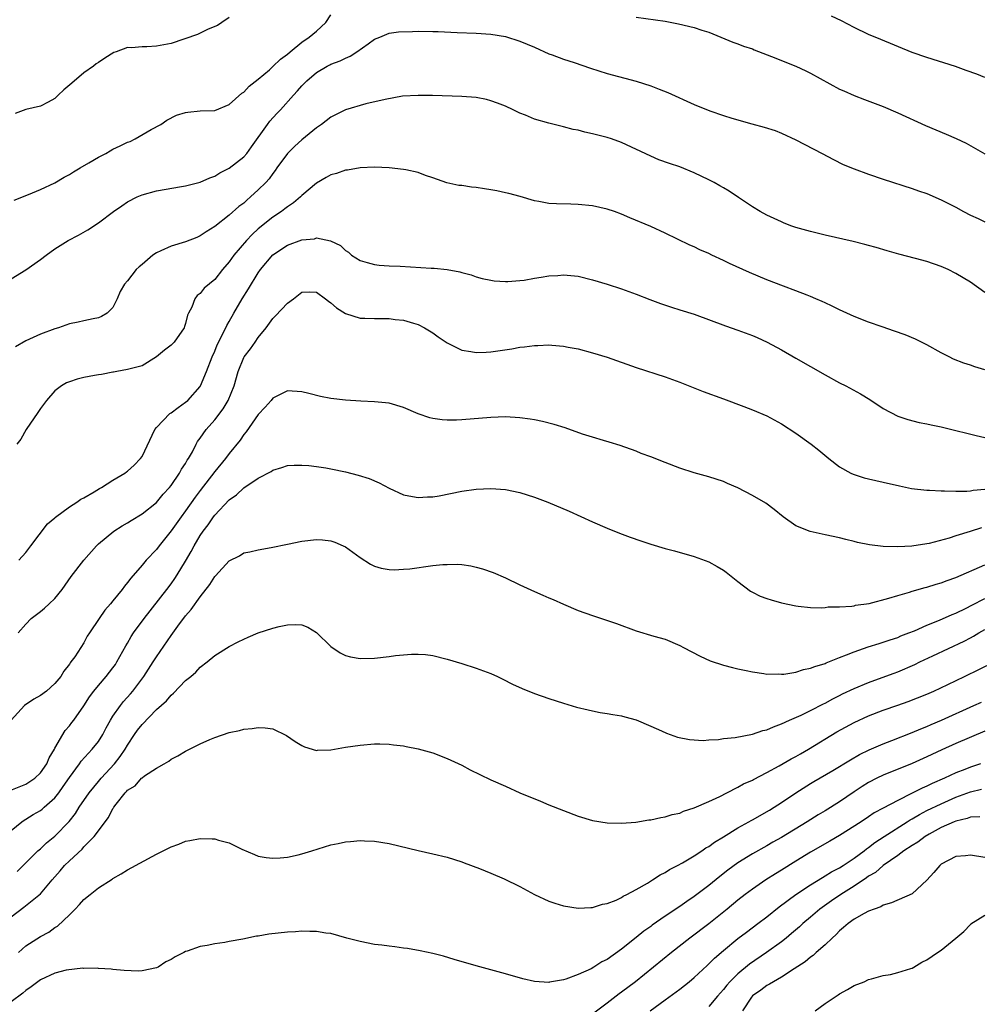
# Model space of a CAD drawing. Units: inches. Extents: x 2583000 to 2586000, y 1500000 to 1503000.
# Drawn here: x 2584460 to 2584592, y 1500296 to 1500431 of the extents above; entities that cross this region are included whole.
import ezdxf

# ---------------------------------------------------------------- set-up
doc = ezdxf.new("R2010")
doc.units = ezdxf.units.IN
doc.header["$MEASUREMENT"] = 0
doc.layers.add('LD25831500_2ft', color=133, linetype='Continuous')

msp = doc.modelspace()

# ---------------------------------------------------------------- linework, layer by layer
at = {"layer": 'LD25831500_2ft'}
for points, elevation in [([(2584459.42, 1500406.58), (2584461.35, 1500407.35), (2584463, 1500408.04), (2584465, 1500408.97), (2584466.28, 1500409.73), (2584467, 1500410.09), (2584467.55, 1500410.45), (2584468.47, 1500411), (2584469.69, 1500411.69), (2584471, 1500412.46), (2584472.02, 1500413), (2584472.63, 1500413.37), (2584473, 1500413.56), (2584473.98, 1500414.02), (2584475, 1500414.54), (2584475.34, 1500414.66), (2584476.07, 1500415), (2584478.27, 1500416.27), (2584479.57, 1500417), (2584480.42, 1500417.58), (2584481.72, 1500418.28), (2584483, 1500418.63), (2584483.32, 1500418.68), (2584485, 1500418.84), (2584487, 1500418.92), (2584489, 1500419.74), (2584490.71, 1500421.29), (2584491, 1500421.45), (2584491.74, 1500422.26), (2584493, 1500423.22), (2584494.52, 1500424.52), (2584495, 1500424.94), (2584496.04, 1500425.96), (2584497, 1500426.67), (2584497.38, 1500427), (2584499, 1500428.29), (2584500.02, 1500429), (2584501, 1500429.82), (2584502.28, 1500431), (2584503, 1500432.05)], 9448), ([(2584489, 1500431.71), (2584488, 1500431), (2584487.38, 1500430.62), (2584486.11, 1500430.11), (2584484.64, 1500429.36), (2584481, 1500428.11), (2584479, 1500427.74), (2584477.67, 1500427.67), (2584477, 1500427.69), (2584475.53, 1500427.53), (2584475, 1500427.56), (2584473.42, 1500427), (2584473.12, 1500426.88), (2584471.87, 1500426.13), (2584471, 1500425.51), (2584470.68, 1500425.32), (2584470.32, 1500425), (2584469, 1500424.09), (2584467.32, 1500422.68), (2584466.25, 1500421.75), (2584465.45, 1500421), (2584465, 1500420.55), (2584464.06, 1500420.06), (2584463, 1500419.48), (2584461, 1500419.03), (2584459.52, 1500418.48)], 9446), ([(2584545, 1500431.77), (2584549, 1500431.18), (2584550.85, 1500430.85), (2584553, 1500430.33), (2584554.04, 1500429.96), (2584555, 1500429.67), (2584556.67, 1500429), (2584558.32, 1500428.32), (2584559, 1500428.1), (2584559.77, 1500427.77), (2584561, 1500427.37), (2584561.26, 1500427.26), (2584563.65, 1500426.35), (2584567, 1500425), (2584568.37, 1500424.37), (2584569, 1500424.06), (2584573, 1500421.86), (2584573.59, 1500421.59), (2584575, 1500420.97), (2584576.41, 1500420.41), (2584579, 1500419.44), (2584581, 1500418.6), (2584584.82, 1500416.82), (2584587.66, 1500415.66), (2584589.05, 1500415.05), (2584590.4, 1500414.4), (2584593, 1500412.96)], 9448), ([(2584593, 1500423.43), (2584591.89, 1500423.89), (2584590.43, 1500424.43), (2584588.96, 1500424.96), (2584585, 1500426.21), (2584583, 1500426.9), (2584578.67, 1500428.67), (2584577, 1500429.38), (2584575, 1500430.33), (2584573.24, 1500431.24), (2584571.9, 1500431.9)], 9446), ([(2584459, 1500395.72), (2584461, 1500396.97), (2584463, 1500398.4), (2584463.79, 1500399), (2584465, 1500399.85), (2584466.83, 1500401), (2584468.24, 1500401.76), (2584469.53, 1500402.47), (2584471, 1500403.45), (2584473.06, 1500405), (2584474.2, 1500405.8), (2584475, 1500406.32), (2584476.34, 1500407), (2584477, 1500407.31), (2584479, 1500407.87), (2584482.43, 1500408.43), (2584483, 1500408.55), (2584485, 1500409.04), (2584486.34, 1500409.66), (2584487, 1500409.86), (2584487.69, 1500410.31), (2584489, 1500410.96), (2584491, 1500412.54), (2584491.4, 1500413), (2584492.08, 1500413.92), (2584494.25, 1500417), (2584494.57, 1500417.43), (2584495.53, 1500418.47), (2584496.06, 1500419), (2584497.86, 1500421), (2584498.41, 1500421.59), (2584499, 1500422.29), (2584499.7, 1500423), (2584501, 1500424.13), (2584502.47, 1500425), (2584502.83, 1500425.17), (2584503, 1500425.28), (2584504.28, 1500425.72), (2584505, 1500426.13), (2584505.62, 1500426.38), (2584506.57, 1500427), (2584508.1, 1500428.1), (2584509, 1500428.72), (2584509.73, 1500429), (2584511, 1500429.53), (2584512.28, 1500429.72), (2584514.2, 1500429.8), (2584515, 1500429.81), (2584517, 1500429.79), (2584517.76, 1500429.76), (2584520.36, 1500429.64), (2584523, 1500429.55), (2584525, 1500429.41), (2584527, 1500429.08), (2584529, 1500428.47), (2584531, 1500427.61), (2584533, 1500426.72), (2584533.43, 1500426.57), (2584535, 1500425.99), (2584536.49, 1500425.51), (2584538.73, 1500424.73), (2584541, 1500424), (2584545, 1500422.96), (2584547, 1500422.31), (2584548.16, 1500421.84), (2584549.37, 1500421.37), (2584553, 1500419.71), (2584555.16, 1500418.84), (2584557, 1500418.21), (2584558.15, 1500417.85), (2584560.93, 1500417.07), (2584562.62, 1500416.62), (2584564.13, 1500416.13), (2584565, 1500415.8), (2584567, 1500414.89), (2584570.62, 1500413), (2584572.15, 1500412.15), (2584573.49, 1500411.49), (2584575, 1500410.86), (2584577, 1500410.12), (2584579, 1500409.46), (2584583, 1500408.19), (2584583.86, 1500407.86), (2584585, 1500407.47), (2584587, 1500406.6), (2584589, 1500405.58), (2584590.04, 1500405), (2584591, 1500404.52), (2584592.05, 1500404.05), (2584593, 1500403.59)], 9450), ([(2584593, 1500393.86), (2584591, 1500395.26), (2584589, 1500396.47), (2584587.92, 1500397), (2584587, 1500397.42), (2584585, 1500398.11), (2584583.46, 1500398.54), (2584581.14, 1500399.14), (2584579.57, 1500399.57), (2584578.04, 1500400.04), (2584577, 1500400.31), (2584576.48, 1500400.48), (2584574.87, 1500400.87), (2584571, 1500401.76), (2584569, 1500402.25), (2584567, 1500402.82), (2584566.44, 1500403), (2584565.39, 1500403.39), (2584565, 1500403.56), (2584563, 1500404.5), (2584562.06, 1500405), (2584561, 1500405.66), (2584559.07, 1500406.93), (2584557.8, 1500407.8), (2584557, 1500408.26), (2584556.54, 1500408.54), (2584555.72, 1500409), (2584555, 1500409.37), (2584553, 1500410.33), (2584551, 1500411.13), (2584549.59, 1500411.59), (2584548.13, 1500412.13), (2584547, 1500412.6), (2584543, 1500414.5), (2584541.63, 1500415), (2584541, 1500415.21), (2584539.55, 1500415.55), (2584539, 1500415.71), (2584537.92, 1500415.92), (2584537, 1500416.18), (2584536.31, 1500416.31), (2584535, 1500416.67), (2584533, 1500417.15), (2584531, 1500417.71), (2584529.75, 1500418.25), (2584529, 1500418.54), (2584528.09, 1500419), (2584527, 1500419.5), (2584525.93, 1500419.93), (2584525, 1500420.25), (2584524.41, 1500420.41), (2584523, 1500420.68), (2584521, 1500420.84), (2584516.95, 1500420.95), (2584515, 1500420.99), (2584512.86, 1500420.86), (2584510.44, 1500420.44), (2584507.81, 1500419.81), (2584505, 1500418.98), (2584503, 1500417.99), (2584501.7, 1500417), (2584501, 1500416.5), (2584499, 1500414.89), (2584498.01, 1500413.99), (2584497, 1500413), (2584495.57, 1500411), (2584495.34, 1500410.66), (2584495, 1500410.24), (2584494.49, 1500409.51), (2584494.02, 1500409), (2584493, 1500407.97), (2584491.94, 1500407), (2584491.42, 1500406.58), (2584491, 1500406.17), (2584490.33, 1500405.67), (2584489, 1500404.48), (2584487, 1500402.92), (2584485.81, 1500402.19), (2584485, 1500401.64), (2584484.56, 1500401.44), (2584483, 1500400.81), (2584481, 1500400.23), (2584479.57, 1500399.57), (2584479, 1500399.33), (2584478.5, 1500399), (2584477, 1500397.72), (2584476.59, 1500397.41), (2584476.2, 1500397), (2584475, 1500395.45), (2584474.6, 1500395), (2584474, 1500394), (2584473.59, 1500393), (2584473, 1500391.81), (2584472.2, 1500391), (2584471.44, 1500390.56), (2584471, 1500390.38), (2584470.25, 1500390.25), (2584469, 1500389.97), (2584468.22, 1500389.78), (2584467, 1500389.52), (2584465.49, 1500389), (2584465, 1500388.86), (2584463, 1500388.11), (2584461, 1500387.21), (2584459.6, 1500386.4)], 9452), ([(2584593, 1500383.22), (2584591.62, 1500383.62), (2584591, 1500383.84), (2584590.11, 1500384.11), (2584588.69, 1500384.69), (2584588.06, 1500385), (2584587, 1500385.56), (2584585, 1500386.66), (2584583.44, 1500387.44), (2584582.02, 1500388.02), (2584580.55, 1500388.55), (2584578.88, 1500389.12), (2584577, 1500389.79), (2584575, 1500390.56), (2584573, 1500391.47), (2584571.98, 1500391.98), (2584571, 1500392.42), (2584570.62, 1500392.62), (2584569.74, 1500393), (2584569, 1500393.31), (2584568.53, 1500393.47), (2584567, 1500394.08), (2584565.29, 1500394.71), (2584563, 1500395.61), (2584560.61, 1500396.61), (2584557.85, 1500397.85), (2584557, 1500398.27), (2584555.42, 1500399), (2584555, 1500399.21), (2584553.75, 1500399.75), (2584553, 1500400.13), (2584552.39, 1500400.39), (2584549, 1500402.02), (2584547, 1500402.95), (2584544.15, 1500404.15), (2584543, 1500404.64), (2584542.02, 1500405), (2584541, 1500405.33), (2584539, 1500405.77), (2584537, 1500405.96), (2584536, 1500406), (2584534.04, 1500406.04), (2584533, 1500406.12), (2584531.61, 1500406.39), (2584531, 1500406.48), (2584529.05, 1500407.05), (2584527.47, 1500407.47), (2584527, 1500407.58), (2584525.83, 1500407.83), (2584525, 1500408), (2584524.12, 1500408.12), (2584523, 1500408.31), (2584522.36, 1500408.36), (2584521, 1500408.56), (2584520.59, 1500408.59), (2584518.94, 1500408.94), (2584517, 1500409.65), (2584516.03, 1500409.97), (2584515, 1500410.35), (2584513.28, 1500410.72), (2584513, 1500410.8), (2584511.02, 1500411.02), (2584509, 1500411.1), (2584507, 1500411.03), (2584505.29, 1500410.71), (2584505, 1500410.69), (2584503.75, 1500410.25), (2584503, 1500410.07), (2584502.33, 1500409.67), (2584501, 1500408.91), (2584499, 1500407.2), (2584498.8, 1500407), (2584497.82, 1500406.18), (2584497, 1500405.63), (2584496.65, 1500405.35), (2584496.17, 1500405), (2584495, 1500404.24), (2584493, 1500402.63), (2584492.15, 1500401.85), (2584491.36, 1500401), (2584489.64, 1500399), (2584489, 1500398.08), (2584488.06, 1500397), (2584487, 1500395.63), (2584485.57, 1500394.43), (2584485, 1500393.7), (2584484.57, 1500393.43), (2584484.25, 1500393), (2584483.83, 1500391.83), (2584483.37, 1500391), (2584483.26, 1500390.75), (2584483, 1500389.58), (2584482.84, 1500389.16), (2584482.81, 1500389), (2584481.4, 1500387), (2584481, 1500386.61), (2584480.07, 1500385.93), (2584479, 1500385.01), (2584477, 1500383.77), (2584475.36, 1500383.36), (2584475, 1500383.24), (2584473.53, 1500383), (2584473.09, 1500382.91), (2584473, 1500382.91), (2584471.42, 1500382.58), (2584471, 1500382.54), (2584470.44, 1500382.44), (2584469, 1500382.15), (2584468.08, 1500381.92), (2584467, 1500381.57), (2584466.6, 1500381.4), (2584465.9, 1500381), (2584465, 1500380.34), (2584463.84, 1500379), (2584463, 1500377.87), (2584462.66, 1500377.34), (2584461.07, 1500375), (2584460.31, 1500373.69), (2584459.77, 1500373)], 9454), ([(2584460.03, 1500357), (2584461, 1500358.05), (2584461.68, 1500359), (2584464, 1500362), (2584465, 1500362.84), (2584465.08, 1500362.92), (2584467, 1500364.36), (2584468.03, 1500365), (2584468.58, 1500365.42), (2584469, 1500365.61), (2584470.4, 1500366.4), (2584471.14, 1500366.86), (2584471.41, 1500367), (2584473, 1500368.01), (2584474.63, 1500369), (2584474.84, 1500369.16), (2584475, 1500369.26), (2584475.9, 1500370.1), (2584476.8, 1500371), (2584477, 1500371.27), (2584478.78, 1500375), (2584479, 1500375.27), (2584480.81, 1500377.19), (2584481, 1500377.31), (2584481.95, 1500378.05), (2584483, 1500378.76), (2584483.28, 1500379), (2584485, 1500380.94), (2584485.04, 1500381), (2584485.89, 1500383), (2584486.65, 1500385), (2584487, 1500385.78), (2584487.34, 1500386.66), (2584488.08, 1500388.08), (2584488.67, 1500389.33), (2584489, 1500389.88), (2584489.62, 1500391), (2584490.79, 1500393), (2584491.66, 1500394.34), (2584493, 1500396.58), (2584493.3, 1500397), (2584495, 1500399.06), (2584497, 1500400.37), (2584499, 1500401.1), (2584500.74, 1500401.26), (2584501, 1500401.36), (2584502.95, 1500400.95), (2584504.32, 1500400.32), (2584505, 1500399.62), (2584505.4, 1500399.4), (2584505.84, 1500399), (2584507, 1500398.27), (2584508, 1500398), (2584509, 1500397.7), (2584509.61, 1500397.61), (2584511, 1500397.52), (2584512.53, 1500397.47), (2584516.81, 1500397.19), (2584517.2, 1500397.2), (2584519, 1500397), (2584520.72, 1500396.72), (2584521, 1500396.62), (2584522.28, 1500396.28), (2584523, 1500396.02), (2584523.8, 1500395.8), (2584525, 1500395.53), (2584525.46, 1500395.46), (2584527, 1500395.36), (2584527.36, 1500395.36), (2584529, 1500395.5), (2584529.57, 1500395.57), (2584531, 1500395.81), (2584531.95, 1500395.95), (2584533, 1500396.14), (2584534.21, 1500396.21), (2584535, 1500396.28), (2584537, 1500396.09), (2584539, 1500395.62), (2584541, 1500395.01), (2584543, 1500394.36), (2584545, 1500393.62), (2584546.87, 1500392.87), (2584548.34, 1500392.34), (2584549.85, 1500391.85), (2584551, 1500391.49), (2584553, 1500390.86), (2584557.29, 1500389.29), (2584559, 1500388.69), (2584561, 1500387.92), (2584561.64, 1500387.64), (2584563.01, 1500387.01), (2584565, 1500385.97), (2584567, 1500384.84), (2584569, 1500383.66), (2584571, 1500382.52), (2584573, 1500381.44), (2584573.86, 1500381), (2584575.89, 1500379.89), (2584577.14, 1500379.14), (2584579, 1500377.91), (2584581, 1500376.85), (2584582.38, 1500376.38), (2584583.97, 1500375.97), (2584585, 1500375.78), (2584585.62, 1500375.62), (2584587, 1500375.35), (2584589, 1500374.88), (2584590.49, 1500374.49), (2584591.81, 1500374.19), (2584593, 1500373.89)], 9456), ([(2584459.94, 1500347), (2584461, 1500348.21), (2584461.75, 1500349), (2584463, 1500349.94), (2584463.59, 1500350.41), (2584464.23, 1500351), (2584465, 1500351.76), (2584466, 1500353), (2584467.25, 1500354.75), (2584468.99, 1500357), (2584470.72, 1500359), (2584471, 1500359.27), (2584473.11, 1500361), (2584474.26, 1500361.74), (2584475, 1500362.16), (2584475.51, 1500362.49), (2584477, 1500363.39), (2584479, 1500364.97), (2584479.91, 1500366.09), (2584480.78, 1500367), (2584481, 1500367.28), (2584482.17, 1500369), (2584482.44, 1500369.56), (2584483, 1500370.34), (2584483.23, 1500370.77), (2584483.41, 1500371), (2584483.94, 1500371.94), (2584484.46, 1500373), (2584484.65, 1500373.35), (2584485, 1500373.8), (2584485.82, 1500375), (2584487, 1500376.32), (2584488.17, 1500377.83), (2584488.87, 1500379), (2584489.67, 1500381), (2584490.23, 1500383), (2584491, 1500384.89), (2584491.06, 1500385), (2584491.91, 1500386.09), (2584492.56, 1500387), (2584493, 1500387.64), (2584494.08, 1500389), (2584495, 1500390.27), (2584495.37, 1500390.63), (2584497, 1500392.37), (2584497.83, 1500393), (2584499, 1500393.92), (2584500.06, 1500393.94), (2584501, 1500393.9), (2584502.23, 1500393), (2584502.65, 1500392.65), (2584503, 1500392.44), (2584503.76, 1500391.76), (2584505, 1500390.98), (2584507, 1500390.34), (2584507.67, 1500390.33), (2584509, 1500390.26), (2584511, 1500390.26), (2584511.85, 1500390.15), (2584513, 1500390.05), (2584514.38, 1500389.62), (2584515, 1500389.46), (2584515.87, 1500389), (2584516.57, 1500388.57), (2584517, 1500388.29), (2584517.75, 1500387.75), (2584519, 1500386.91), (2584521, 1500385.94), (2584522.26, 1500385.74), (2584523, 1500385.58), (2584524.35, 1500385.65), (2584525, 1500385.67), (2584527.88, 1500386.12), (2584529, 1500386.31), (2584529.63, 1500386.37), (2584531, 1500386.54), (2584531.45, 1500386.55), (2584533, 1500386.64), (2584533.41, 1500386.59), (2584535, 1500386.49), (2584535.66, 1500386.34), (2584537, 1500386.1), (2584539, 1500385.56), (2584541, 1500384.95), (2584545, 1500383.55), (2584549, 1500382.26), (2584551, 1500381.51), (2584554.24, 1500380.24), (2584557, 1500379.24), (2584559.82, 1500378.18), (2584561, 1500377.72), (2584563, 1500376.87), (2584565, 1500375.8), (2584567, 1500374.5), (2584569.11, 1500373), (2584570.16, 1500372.16), (2584571.53, 1500371), (2584573, 1500369.85), (2584574.55, 1500369), (2584574.85, 1500368.85), (2584576.37, 1500368.37), (2584577, 1500368.22), (2584577.97, 1500367.97), (2584579, 1500367.76), (2584581.23, 1500367.23), (2584582.9, 1500366.9), (2584585, 1500366.65), (2584585.36, 1500366.64), (2584587, 1500366.55), (2584587.44, 1500366.56), (2584589, 1500366.5), (2584590.5, 1500366.5), (2584591, 1500366.55), (2584591.37, 1500366.63), (2584593, 1500366.8)], 9458), ([(2584592.53, 1500361.47), (2584590.97, 1500360.97), (2584589, 1500360.37), (2584588.06, 1500360.06), (2584585.33, 1500359.33), (2584585, 1500359.26), (2584582.96, 1500358.96), (2584581, 1500358.87), (2584579, 1500358.91), (2584577.12, 1500359.12), (2584575.45, 1500359.45), (2584575, 1500359.58), (2584573.85, 1500359.85), (2584573, 1500360.09), (2584571, 1500360.52), (2584570.58, 1500360.58), (2584568.94, 1500360.94), (2584567, 1500361.73), (2584565.23, 1500363), (2584564.01, 1500364.01), (2584562.84, 1500364.84), (2584561, 1500365.92), (2584559, 1500366.96), (2584557.59, 1500367.59), (2584557, 1500367.82), (2584555, 1500368.48), (2584553, 1500369.05), (2584551, 1500369.7), (2584549, 1500370.45), (2584547, 1500371.24), (2584545.71, 1500371.71), (2584545, 1500372.01), (2584542.8, 1500372.8), (2584541.27, 1500373.27), (2584540.51, 1500373.49), (2584539, 1500373.95), (2584537.62, 1500374.38), (2584535.21, 1500375.21), (2584533.7, 1500375.7), (2584532.11, 1500376.11), (2584531, 1500376.34), (2584530.43, 1500376.43), (2584529, 1500376.62), (2584527, 1500376.72), (2584525, 1500376.66), (2584521, 1500376.31), (2584520.27, 1500376.27), (2584519, 1500376.27), (2584518.31, 1500376.31), (2584517, 1500376.52), (2584516.61, 1500376.61), (2584515, 1500377.16), (2584513, 1500378.02), (2584511, 1500378.61), (2584509, 1500378.83), (2584507.09, 1500378.91), (2584505, 1500379.03), (2584503, 1500379.26), (2584501.56, 1500379.56), (2584499.95, 1500379.95), (2584499, 1500380.2), (2584497, 1500380.3), (2584495, 1500379.33), (2584494.76, 1500379), (2584493.94, 1500378.06), (2584493, 1500377.06), (2584491.33, 1500374.67), (2584491, 1500374.29), (2584490.48, 1500373.52), (2584489, 1500371.69), (2584488.49, 1500371), (2584487, 1500369.2), (2584485, 1500366.61), (2584484.31, 1500365.69), (2584483, 1500363.82), (2584482.39, 1500363), (2584481, 1500361.03), (2584479.37, 1500359), (2584479, 1500358.5), (2584477.56, 1500357), (2584477, 1500356.32), (2584475.44, 1500354.56), (2584475, 1500353.94), (2584474.56, 1500353.44), (2584474.24, 1500353), (2584473, 1500351.44), (2584472.64, 1500351), (2584471.87, 1500350.13), (2584471.08, 1500349), (2584469.75, 1500347), (2584469.46, 1500346.54), (2584469, 1500345.65), (2584467.73, 1500343.73), (2584467.21, 1500343), (2584467.11, 1500342.89), (2584467, 1500342.71), (2584466.24, 1500341.76), (2584465.82, 1500341), (2584465, 1500340.06), (2584463.83, 1500339), (2584463, 1500338.37), (2584462.12, 1500337.88), (2584460.83, 1500337), (2584458.99, 1500335)], 9460), ([(2584458.72, 1500325.28), (2584461, 1500326.19), (2584462.23, 1500327), (2584463, 1500327.73), (2584463.89, 1500329), (2584464.21, 1500329.79), (2584464.94, 1500331), (2584465, 1500331.14), (2584466.41, 1500333.59), (2584467, 1500334.22), (2584467.33, 1500334.67), (2584467.6, 1500335), (2584469, 1500336.96), (2584469.78, 1500338.22), (2584470.37, 1500339), (2584471, 1500339.78), (2584472.05, 1500341), (2584473, 1500342.21), (2584473.33, 1500342.67), (2584473.55, 1500343), (2584474.77, 1500345.23), (2584475, 1500345.6), (2584475.51, 1500346.49), (2584475.84, 1500347), (2584477.3, 1500349), (2584480.41, 1500353), (2584481, 1500353.78), (2584481.51, 1500354.49), (2584481.84, 1500355), (2584483, 1500356.88), (2584483.78, 1500358.22), (2584484.19, 1500359), (2584485, 1500360.39), (2584485.4, 1500361), (2584486.1, 1500361.9), (2584486.83, 1500363), (2584487, 1500363.23), (2584489, 1500365.33), (2584489.99, 1500366.01), (2584491, 1500366.95), (2584493, 1500368.3), (2584494.76, 1500369.24), (2584495, 1500369.42), (2584496.24, 1500369.76), (2584497, 1500370.04), (2584497.92, 1500370.08), (2584499, 1500370.1), (2584499.97, 1500370.03), (2584501, 1500369.91), (2584502.28, 1500369.72), (2584503, 1500369.59), (2584505, 1500369.17), (2584506.73, 1500368.73), (2584508.24, 1500368.24), (2584509.64, 1500367.64), (2584511, 1500366.92), (2584513, 1500366.01), (2584514.22, 1500365.78), (2584515, 1500365.62), (2584516.29, 1500365.71), (2584517, 1500365.73), (2584517.88, 1500365.88), (2584521, 1500366.49), (2584523, 1500366.78), (2584525, 1500366.9), (2584527, 1500366.75), (2584529, 1500366.33), (2584531, 1500365.7), (2584532.85, 1500365), (2584535.77, 1500363.77), (2584539, 1500362.3), (2584541, 1500361.43), (2584542.72, 1500360.72), (2584544.16, 1500360.16), (2584545.66, 1500359.66), (2584547, 1500359.23), (2584549, 1500358.63), (2584550.29, 1500358.29), (2584553, 1500357.52), (2584555, 1500356.77), (2584556.15, 1500356.15), (2584557, 1500355.64), (2584557.38, 1500355.38), (2584559, 1500354.07), (2584560.75, 1500352.75), (2584561, 1500352.61), (2584562.08, 1500352.08), (2584563, 1500351.74), (2584563.56, 1500351.56), (2584565, 1500351.16), (2584567, 1500350.72), (2584567.3, 1500350.7), (2584569, 1500350.51), (2584570.47, 1500350.47), (2584571, 1500350.51), (2584571.43, 1500350.57), (2584573, 1500350.59), (2584574.7, 1500350.7), (2584575, 1500350.75), (2584575.2, 1500350.8), (2584577.07, 1500351.07), (2584579.78, 1500351.78), (2584581, 1500352.17), (2584582.63, 1500352.63), (2584583, 1500352.76), (2584584.76, 1500353.24), (2584585, 1500353.29), (2584586.3, 1500353.7), (2584587, 1500353.89), (2584587.79, 1500354.21), (2584589, 1500354.64), (2584593, 1500356.37)], 9462), ([(2584459, 1500319.79), (2584460.47, 1500321), (2584460.77, 1500321.23), (2584461, 1500321.35), (2584462.01, 1500321.99), (2584463, 1500322.55), (2584463.25, 1500322.75), (2584463.54, 1500323), (2584465, 1500324.31), (2584465.53, 1500325), (2584466.15, 1500325.85), (2584467, 1500327.1), (2584468.39, 1500329), (2584468.64, 1500329.36), (2584470.14, 1500331), (2584471, 1500332.08), (2584471.61, 1500333), (2584472.08, 1500333.92), (2584472.66, 1500335), (2584473, 1500335.56), (2584474.01, 1500337), (2584474.45, 1500337.55), (2584475.4, 1500338.6), (2584475.75, 1500339), (2584477.26, 1500341), (2584478.55, 1500343), (2584479, 1500343.73), (2584481, 1500346.66), (2584481.91, 1500347.91), (2584483, 1500349.36), (2584483.77, 1500350.23), (2584485, 1500351.98), (2584486.35, 1500353.65), (2584487, 1500354.76), (2584487.13, 1500354.87), (2584489, 1500356.94), (2584490.4, 1500357.6), (2584491, 1500358.02), (2584491.82, 1500358.18), (2584493, 1500358.46), (2584494.76, 1500358.76), (2584497, 1500359.24), (2584499, 1500359.65), (2584501, 1500359.88), (2584501.82, 1500359.82), (2584503, 1500359.67), (2584503.51, 1500359.51), (2584504.67, 1500359), (2584505, 1500358.84), (2584507, 1500357.39), (2584508.46, 1500356.46), (2584509, 1500356.21), (2584509.9, 1500355.9), (2584511, 1500355.73), (2584511.69, 1500355.69), (2584513, 1500355.76), (2584513.84, 1500355.84), (2584517, 1500356.26), (2584518.41, 1500356.41), (2584519, 1500356.44), (2584520.45, 1500356.45), (2584521, 1500356.41), (2584522.24, 1500356.24), (2584523, 1500356.07), (2584523.84, 1500355.84), (2584525.32, 1500355.32), (2584527, 1500354.6), (2584529, 1500353.63), (2584531, 1500352.7), (2584532.18, 1500352.18), (2584533, 1500351.85), (2584533.58, 1500351.58), (2584534.98, 1500350.98), (2584537, 1500350.11), (2584539, 1500349.39), (2584542.29, 1500348.29), (2584545, 1500347.29), (2584547.45, 1500346.55), (2584549, 1500346.12), (2584551, 1500345.29), (2584551.52, 1500345), (2584553.79, 1500343.79), (2584555.18, 1500343.18), (2584557, 1500342.57), (2584558.24, 1500342.24), (2584559, 1500342.07), (2584560.16, 1500341.84), (2584561, 1500341.64), (2584562.58, 1500341.42), (2584563, 1500341.33), (2584564.65, 1500341.35), (2584565, 1500341.31), (2584565.33, 1500341.33), (2584567, 1500341.61), (2584568.04, 1500341.96), (2584569, 1500342.14), (2584569.6, 1500342.4), (2584571, 1500342.81), (2584571.13, 1500342.87), (2584573, 1500343.62), (2584573.97, 1500343.97), (2584575, 1500344.4), (2584576.93, 1500345.07), (2584578.44, 1500345.56), (2584579, 1500345.72), (2584579.95, 1500346.05), (2584581, 1500346.39), (2584581.42, 1500346.58), (2584582.55, 1500347), (2584583.31, 1500347.31), (2584585, 1500348.06), (2584586.75, 1500348.75), (2584588.48, 1500349.52), (2584589, 1500349.73), (2584590.41, 1500350.41), (2584591.18, 1500350.82), (2584593, 1500351.73)], 9464), ([(2584459.83, 1500314.17), (2584461, 1500315.38), (2584462.65, 1500317), (2584463, 1500317.3), (2584463.87, 1500318.13), (2584465, 1500319.03), (2584466.97, 1500321.03), (2584467.84, 1500322.16), (2584468.36, 1500323), (2584469.72, 1500325), (2584471, 1500326.57), (2584471.37, 1500327), (2584473.21, 1500329), (2584474, 1500330), (2584474.68, 1500331), (2584475, 1500331.55), (2584475.96, 1500333), (2584476.38, 1500333.61), (2584477, 1500334.41), (2584479, 1500336.44), (2584480.35, 1500337.65), (2584481, 1500338.45), (2584481.31, 1500338.69), (2584483, 1500340.44), (2584483.69, 1500341), (2584484.4, 1500341.6), (2584485, 1500342.28), (2584485.95, 1500343), (2584487, 1500343.9), (2584489, 1500345.14), (2584490.23, 1500345.77), (2584491, 1500346.13), (2584491.59, 1500346.41), (2584493, 1500347.01), (2584495, 1500347.67), (2584495.89, 1500347.89), (2584497, 1500348.11), (2584498.17, 1500348.17), (2584499, 1500348.12), (2584499.81, 1500347.81), (2584501, 1500347.08), (2584503, 1500345.15), (2584504.26, 1500344.26), (2584505, 1500343.89), (2584505.7, 1500343.7), (2584507, 1500343.5), (2584509, 1500343.53), (2584511, 1500343.75), (2584511.89, 1500343.89), (2584513, 1500344), (2584514.08, 1500344.08), (2584515, 1500344.1), (2584516.02, 1500344.02), (2584517, 1500343.89), (2584519, 1500343.41), (2584521, 1500342.8), (2584523, 1500342.16), (2584525, 1500341.42), (2584525.94, 1500341), (2584526.66, 1500340.66), (2584527.97, 1500339.97), (2584529.33, 1500339.33), (2584531, 1500338.65), (2584533, 1500337.96), (2584535, 1500337.33), (2584536.8, 1500336.8), (2584538.4, 1500336.4), (2584539, 1500336.29), (2584540.06, 1500336.06), (2584541, 1500335.93), (2584541.77, 1500335.77), (2584543, 1500335.57), (2584543.46, 1500335.46), (2584545, 1500335.05), (2584547, 1500334.19), (2584548.47, 1500333.53), (2584549.19, 1500333.19), (2584550.67, 1500332.67), (2584552.33, 1500332.33), (2584554.21, 1500332.21), (2584555, 1500332.28), (2584556.32, 1500332.32), (2584557, 1500332.45), (2584558.61, 1500332.61), (2584561, 1500333.06), (2584562.45, 1500333.55), (2584563, 1500333.67), (2584563.91, 1500334.09), (2584565, 1500334.48), (2584566.12, 1500335), (2584567.69, 1500335.69), (2584569, 1500336.33), (2584570.77, 1500337.23), (2584571, 1500337.33), (2584572.07, 1500337.93), (2584573, 1500338.39), (2584573.4, 1500338.6), (2584575, 1500339.37), (2584577, 1500340.2), (2584578.85, 1500340.85), (2584580.52, 1500341.48), (2584581, 1500341.65), (2584583.35, 1500342.65), (2584584.06, 1500343), (2584585.84, 1500343.84), (2584590.15, 1500345.85), (2584591, 1500346.32), (2584591.45, 1500346.55), (2584592.16, 1500347), (2584593, 1500347.47)], 9466), ([(2584459, 1500307.91), (2584460.74, 1500309.26), (2584463, 1500311.08), (2584464.62, 1500313), (2584465.73, 1500314.27), (2584466.34, 1500315), (2584467, 1500315.64), (2584468.74, 1500317.26), (2584469, 1500317.54), (2584470.43, 1500319), (2584472.4, 1500321.6), (2584473, 1500322.84), (2584473.07, 1500322.93), (2584473.11, 1500323), (2584473.42, 1500323.42), (2584474.66, 1500325), (2584474.84, 1500325.16), (2584475, 1500325.37), (2584476.03, 1500325.97), (2584476.92, 1500327), (2584477, 1500327.08), (2584477.32, 1500327.32), (2584479, 1500328.41), (2584480.04, 1500329), (2584480.67, 1500329.33), (2584481, 1500329.61), (2584481.91, 1500330.09), (2584483, 1500330.75), (2584485, 1500331.73), (2584486.33, 1500332.33), (2584487, 1500332.61), (2584489, 1500333.3), (2584490.41, 1500333.59), (2584491, 1500333.74), (2584492.15, 1500333.85), (2584493, 1500333.99), (2584493.95, 1500333.95), (2584495, 1500333.8), (2584496.9, 1500332.9), (2584498.07, 1500332.07), (2584499, 1500331.5), (2584499.34, 1500331.34), (2584501, 1500330.83), (2584501.14, 1500330.86), (2584503, 1500330.93), (2584505, 1500331.29), (2584507, 1500331.57), (2584509, 1500331.72), (2584509.72, 1500331.72), (2584511, 1500331.67), (2584511.62, 1500331.62), (2584513, 1500331.44), (2584513.37, 1500331.37), (2584515, 1500331.04), (2584517, 1500330.48), (2584519, 1500329.73), (2584521, 1500328.79), (2584522.17, 1500328.17), (2584523.5, 1500327.5), (2584525, 1500326.79), (2584527, 1500325.89), (2584529, 1500325.01), (2584531.85, 1500323.85), (2584533, 1500323.35), (2584535, 1500322.54), (2584537, 1500321.77), (2584539, 1500321.17), (2584541, 1500320.85), (2584543, 1500320.8), (2584544.96, 1500320.96), (2584546.74, 1500321.26), (2584547, 1500321.27), (2584548.39, 1500321.61), (2584549, 1500321.67), (2584549.98, 1500322.02), (2584551, 1500322.21), (2584551.54, 1500322.46), (2584553, 1500322.91), (2584555, 1500323.8), (2584556.5, 1500324.5), (2584557.5, 1500325), (2584559, 1500325.77), (2584559.78, 1500326.22), (2584561, 1500326.75), (2584561.15, 1500326.85), (2584563, 1500327.77), (2584564.7, 1500328.7), (2584566.33, 1500329.67), (2584567, 1500330), (2584567.62, 1500330.38), (2584568.74, 1500331), (2584572.63, 1500333.37), (2584575, 1500334.68), (2584577, 1500335.59), (2584579, 1500336.36), (2584581, 1500337.08), (2584582.43, 1500337.57), (2584585, 1500338.59), (2584585.95, 1500339), (2584587.91, 1500339.91), (2584590.21, 1500341), (2584594.3, 1500343)], 9468), ([(2584459.99, 1500303), (2584461, 1500303.94), (2584463, 1500305.22), (2584464.17, 1500305.83), (2584465, 1500306.44), (2584465.36, 1500306.64), (2584467, 1500308.22), (2584467.78, 1500309), (2584468.38, 1500309.62), (2584469, 1500310.32), (2584469.87, 1500311), (2584471, 1500311.92), (2584472.88, 1500313.12), (2584473, 1500313.22), (2584474.14, 1500313.86), (2584475, 1500314.41), (2584479, 1500316.56), (2584479.9, 1500317), (2584481, 1500317.57), (2584482.06, 1500317.94), (2584483, 1500318.34), (2584483.58, 1500318.42), (2584485, 1500318.73), (2584486.67, 1500318.67), (2584487, 1500318.64), (2584487.52, 1500318.48), (2584489, 1500318.1), (2584490.75, 1500317.25), (2584492.49, 1500316.49), (2584493, 1500316.28), (2584494.08, 1500316.08), (2584495, 1500315.98), (2584496.03, 1500316.03), (2584497, 1500316.15), (2584498.47, 1500316.47), (2584499, 1500316.61), (2584500.37, 1500317), (2584503, 1500317.82), (2584503.99, 1500318.01), (2584505, 1500318.26), (2584505.7, 1500318.3), (2584507, 1500318.44), (2584507.61, 1500318.39), (2584509, 1500318.35), (2584511, 1500318.01), (2584515, 1500317.04), (2584517, 1500316.6), (2584519, 1500316.13), (2584521, 1500315.49), (2584521.34, 1500315.34), (2584523.43, 1500314.57), (2584525, 1500313.93), (2584526.84, 1500313.16), (2584529, 1500312.08), (2584531, 1500311.01), (2584533, 1500310.09), (2584533.81, 1500309.81), (2584535, 1500309.45), (2584537, 1500309.11), (2584538.78, 1500309.22), (2584539, 1500309.2), (2584540.35, 1500309.65), (2584541, 1500309.75), (2584542.24, 1500310.24), (2584543, 1500310.61), (2584543.23, 1500310.77), (2584543.71, 1500311), (2584545, 1500311.7), (2584546.58, 1500312.58), (2584547.27, 1500313), (2584548.31, 1500313.69), (2584549, 1500314.04), (2584549.58, 1500314.42), (2584550.69, 1500315), (2584551.37, 1500315.37), (2584553, 1500316.32), (2584554.03, 1500317), (2584554.6, 1500317.4), (2584555, 1500317.62), (2584555.78, 1500318.22), (2584557, 1500318.94), (2584559, 1500320.18), (2584560.49, 1500321), (2584560.81, 1500321.19), (2584561, 1500321.29), (2584563.37, 1500322.63), (2584563.98, 1500323), (2584565, 1500323.67), (2584567, 1500325.01), (2584569, 1500326.27), (2584569.45, 1500326.55), (2584572.06, 1500328.06), (2584574.48, 1500329.52), (2584575.75, 1500330.25), (2584577.09, 1500330.91), (2584579, 1500331.74), (2584580.18, 1500332.18), (2584583, 1500333.3), (2584584.18, 1500333.82), (2584585, 1500334.13), (2584585.6, 1500334.4), (2584587.01, 1500334.99), (2584591.49, 1500337), (2584592.52, 1500337.48)], 9470), ([(2584593, 1500333.47), (2584589, 1500331.77), (2584587.07, 1500330.93), (2584585, 1500329.95), (2584583, 1500329.05), (2584579, 1500327.43), (2584578.12, 1500327), (2584577, 1500326.42), (2584576.12, 1500325.88), (2584575, 1500325.14), (2584573, 1500323.76), (2584571, 1500322.5), (2584570.05, 1500321.95), (2584568.54, 1500321), (2584565, 1500318.86), (2584563.8, 1500318.2), (2584563, 1500317.72), (2584561, 1500316.61), (2584559, 1500315.37), (2584557.63, 1500314.37), (2584556.5, 1500313.5), (2584555, 1500312.24), (2584553, 1500310.71), (2584551.97, 1500310.03), (2584551, 1500309.34), (2584549, 1500308), (2584547.22, 1500306.78), (2584547, 1500306.6), (2584546.06, 1500305.94), (2584545, 1500305.07), (2584543, 1500303.49), (2584541, 1500302.07), (2584540.29, 1500301.71), (2584539.17, 1500301), (2584538.79, 1500300.79), (2584537, 1500299.97), (2584535.34, 1500299.34), (2584535, 1500299.25), (2584533.07, 1500298.93), (2584533, 1500298.9), (2584531.03, 1500299.03), (2584529.39, 1500299.39), (2584527, 1500300.09), (2584523, 1500301.19), (2584519.94, 1500302.06), (2584518.5, 1500302.5), (2584517, 1500302.88), (2584515.26, 1500303.26), (2584513.55, 1500303.55), (2584513, 1500303.63), (2584511.79, 1500303.79), (2584511, 1500303.88), (2584510.02, 1500304.02), (2584509, 1500304.13), (2584507, 1500304.51), (2584505.18, 1500305), (2584503, 1500305.61), (2584502.31, 1500305.69), (2584501, 1500305.93), (2584500.11, 1500305.89), (2584499, 1500305.96), (2584498.14, 1500305.86), (2584497, 1500305.83), (2584494.47, 1500305.53), (2584493, 1500305.28), (2584492.75, 1500305.25), (2584490.87, 1500304.87), (2584489, 1500304.53), (2584488.39, 1500304.39), (2584487, 1500304.2), (2584485.96, 1500303.96), (2584485, 1500303.83), (2584483.19, 1500303.19), (2584483, 1500303.15), (2584482.75, 1500303), (2584481.56, 1500302.44), (2584481, 1500302.07), (2584480.27, 1500301.73), (2584479.23, 1500301), (2584479, 1500300.9), (2584477, 1500300.49), (2584476.46, 1500300.46), (2584474.54, 1500300.54), (2584473, 1500300.68), (2584472.73, 1500300.73), (2584471, 1500300.81), (2584470.85, 1500300.85), (2584469, 1500300.82), (2584468.85, 1500300.85), (2584466.57, 1500300.57), (2584465, 1500300.16), (2584463, 1500299.25), (2584462.65, 1500299), (2584461.73, 1500298.27), (2584461, 1500297.81), (2584460.58, 1500297.42), (2584459, 1500296.23)], 9472), ([(2584592.38, 1500329), (2584591, 1500328.54), (2584590.22, 1500328.22), (2584589, 1500327.75), (2584587.42, 1500327), (2584585.72, 1500326.28), (2584585, 1500325.9), (2584584.36, 1500325.64), (2584582.88, 1500324.88), (2584581, 1500323.96), (2584579, 1500322.86), (2584577.78, 1500322.22), (2584577, 1500321.67), (2584575.98, 1500321), (2584573, 1500319.11), (2584571.67, 1500318.33), (2584569, 1500316.82), (2584567, 1500315.61), (2584565, 1500314.34), (2584564.17, 1500313.83), (2584562.87, 1500313), (2584561, 1500311.73), (2584560.01, 1500311), (2584559, 1500310.22), (2584557.54, 1500309), (2584555, 1500306.94), (2584552.38, 1500305), (2584549.86, 1500303), (2584544.9, 1500299), (2584543, 1500297.57), (2584542.66, 1500297.34), (2584541, 1500296.03), (2584539, 1500294.52)], 9474), ([(2584546.95, 1500295), (2584549, 1500296.52), (2584551, 1500297.97), (2584552.32, 1500299), (2584553, 1500299.56), (2584554.76, 1500301.24), (2584555, 1500301.45), (2584555.77, 1500302.23), (2584557, 1500303.28), (2584559, 1500304.93), (2584560.17, 1500305.83), (2584561.77, 1500307), (2584563, 1500307.94), (2584564.69, 1500309.31), (2584566.96, 1500311), (2584569, 1500312.35), (2584570.64, 1500313.36), (2584571, 1500313.55), (2584571.88, 1500314.12), (2584573, 1500314.69), (2584573.5, 1500315), (2584575, 1500315.98), (2584576.37, 1500317), (2584576.72, 1500317.28), (2584577, 1500317.46), (2584577.86, 1500318.14), (2584579.13, 1500319), (2584582.28, 1500321), (2584582.71, 1500321.29), (2584583, 1500321.43), (2584583.98, 1500322.02), (2584585, 1500322.54), (2584587, 1500323.49), (2584589, 1500324.38), (2584591, 1500325.13), (2584592.52, 1500325.48)], 9476), ([(2584592.3, 1500321.7), (2584591, 1500321.64), (2584590.55, 1500321.45), (2584589, 1500321.08), (2584588.79, 1500321), (2584587, 1500320.2), (2584585.31, 1500319.31), (2584584.77, 1500319), (2584583.78, 1500318.22), (2584583, 1500317.75), (2584581.86, 1500317), (2584581, 1500316.36), (2584579, 1500314.97), (2584577.95, 1500314.05), (2584577, 1500313.51), (2584576.71, 1500313.29), (2584575, 1500312.13), (2584573.18, 1500311), (2584571.88, 1500310.12), (2584570.3, 1500309), (2584569, 1500307.88), (2584567.96, 1500307), (2584567.46, 1500306.54), (2584566.38, 1500305.62), (2584565.64, 1500305), (2584565, 1500304.5), (2584562.96, 1500303), (2584560.6, 1500301.4), (2584559, 1500300.08), (2584557.9, 1500299), (2584557.48, 1500298.52), (2584557, 1500297.92), (2584556.18, 1500297), (2584555, 1500295.59)], 9478), ([(2584593, 1500316.09), (2584591, 1500316.4), (2584590.34, 1500316.34), (2584589, 1500316.24), (2584587, 1500315.16), (2584586.81, 1500315), (2584585.99, 1500314.01), (2584585, 1500312.96), (2584583, 1500311.07), (2584580.16, 1500309.84), (2584579, 1500309.52), (2584578.68, 1500309.32), (2584577.75, 1500309), (2584577, 1500308.7), (2584576.37, 1500308.37), (2584575, 1500307.59), (2584574.18, 1500307), (2584573.55, 1500306.45), (2584573, 1500306.02), (2584572.51, 1500305.49), (2584571.96, 1500305), (2584571, 1500304.09), (2584569.76, 1500303), (2584569.38, 1500302.62), (2584569, 1500302.36), (2584568.28, 1500301.72), (2584566.77, 1500300.77), (2584565, 1500299.61), (2584563.89, 1500299), (2584563.36, 1500298.64), (2584563, 1500298.48), (2584562.17, 1500297.83), (2584561, 1500297.04), (2584560.87, 1500296.87), (2584559.62, 1500295)], 9480), ([(2584569.65, 1500295), (2584571, 1500296), (2584572.55, 1500297), (2584572.82, 1500297.18), (2584573, 1500297.33), (2584574.09, 1500297.91), (2584575, 1500298.48), (2584576.39, 1500299), (2584577, 1500299.32), (2584577.41, 1500299.41), (2584579, 1500299.85), (2584579.99, 1500299.99), (2584581, 1500300.25), (2584582.81, 1500300.81), (2584583, 1500300.88), (2584583.24, 1500301), (2584584.32, 1500301.68), (2584585, 1500301.99), (2584586.46, 1500303), (2584587, 1500303.36), (2584589, 1500304.97), (2584590.1, 1500305.9), (2584591, 1500306.89), (2584591.06, 1500306.94), (2584593, 1500308.15)], 9482)]:
    msp.add_lwpolyline(points, dxfattribs=dict(at, elevation=elevation))

doc.saveas('drawing.dxf')
